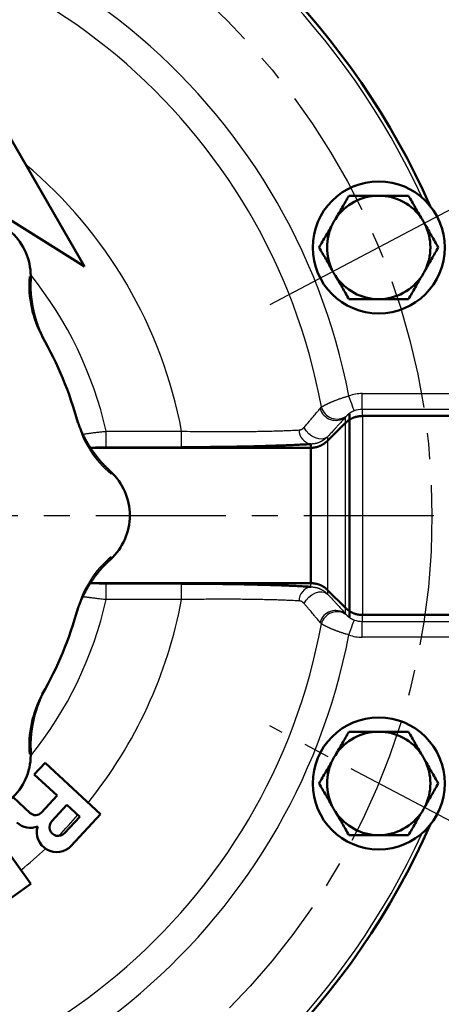
# Model space of a CAD drawing. Units: millimetres. Extents: x -384 to 12, y -7 to 286.
# Drawn here: x -299 to -282, y 201 to 242 of the extents above; entities that cross this region are included whole.
import ezdxf

# ---------------------------------------------------------------- set-up
doc = ezdxf.new("R2010")
doc.units = ezdxf.units.MM
doc.header["$LTSCALE"] = 0.171582
doc.linetypes.add('CENTER', pattern=[50.8, 31.75, -6.35, 6.35, -6.35])
doc.layers.add('0001_01', color=7, linetype='Continuous')
doc.styles.get("Standard").update_dxf_attribs({"font": 'txt', "bigfont": 'extfont2'})
doc.dimstyles.get("Standard").update_dxf_attribs({"dimtxt": 2.5, "dimasz": 2.5, "dimexe": 1.25, "dimexo": 0.625, "dimtad": 1, "dimzin": 0, "dimdsep": 46, "dimtxsty": 'Standard', "dimcen": 2.5, "dimadec": 0, "dimazin": 0, "dimtfac": 0.75, "dimtmove": 0, "dimatfit": 3, "dimfxl": 1, "dimarcsym": 0})

# ---------------------------------------------------------------- blocks, each defined once
blk = doc.blocks.new('_OPEN30')
at = {"color": 0, "linetype": 'ByBlock', "lineweight": -2}
for p, q in [((-1, 0.267949), (0, 0)), ((0, 0), (-1, -0.267949)), ((0, 0), (-1, 0))]:
    blk.add_line(p, q, dxfattribs=at)
blk = doc.blocks.new('*D41')
at = {"color": 0, "linetype": 'Continuous', "lineweight": 25}
for p, q in [((-361.417, 210.997), (-361.417, 177.716)), ((-261.417, 210.997), (-261.417, 177.716)), ((-263.417, 179.716), (-359.417, 179.716))]:
    blk.add_line(p, q, dxfattribs=at)
at = {"layer": 'Defpoints', "color": 0}
for p in [(-361.417, 211.622), (-261.417, 211.622), (-361.417, 179.716)]:
    blk.add_point(p, dxfattribs=at)
at = {"color": 0, "lineweight": 25, "xscale": 2, "yscale": 2, "zscale": 2, "rotation": 180}
blk.add_blockref('_OPEN30', (-361.417, 179.716), dxfattribs=at)
at = {"color": 0, "lineweight": 25, "xscale": 2, "yscale": 2, "zscale": 2}
blk.add_blockref('_OPEN30', (-261.417, 179.716), dxfattribs=at)
at = {"color": 0, "lineweight": 25, "insert": (-311.417, 182.247), "char_height": 3, "attachment_point": 5}
blk.add_mtext('\\A1;300{{\\H0.80x;\\A1;±3}}', dxfattribs=at)

msp = doc.modelspace()

# ---------------------------------------------------------------- linework, layer by layer
at = {"color": 7, "linetype": 'Continuous', "lineweight": 50}
for p, q in [((-301.89842, 240.8064), (-296.64842, 231.71314)), ((-296.64842, 231.71314), (-305.55293, 237.27729)), ((-285.00293, 225.4551), (-285.00253, 225.4551)), ((-285.00253, 225.4551), (-279.41675, 225.4551)), ((-286.45719, 224.41466), (-285.70964, 225.16221)), ((-285.70964, 225.16221), (-285.70956, 225.16229)), ((-286.45727, 224.41458), (-286.45719, 224.41466)), ((-287.16429, 224.12177), (-296.39721, 224.12177)), ((-287.16389, 224.12177), (-287.16429, 224.12177)), ((-296.39721, 218.4551), (-296.40506, 218.45506)), ((-287.16429, 218.4551), (-296.39721, 218.4551)), ((-287.16389, 218.4551), (-287.16429, 218.4551)), ((-286.45727, 218.16229), (-286.45719, 218.16221)), ((-286.45719, 218.16221), (-285.70964, 217.41466)), ((-285.70956, 217.41458), (-285.70964, 217.41466)), ((-285.00253, 217.12177), (-285.00293, 217.12177)), ((-285.00253, 217.12177), (-279.41675, 217.12177)), ((-298.75196, 210.43471), (-298.29874, 210.92362)), ((-298.29874, 210.92362), (-295.97639, 208.77084)), ((-297.79857, 209.55093), (-298.75196, 210.43471)), ((-298.45574, 208.84201), (-297.79857, 209.55093)), ((-299.63573, 209.48132), (-298.92681, 208.82416)), ((-298.0175, 208.48122), (-297.383, 209.1657)), ((-297.383, 209.1657), (-296.84519, 208.66716)), ((-295.97639, 208.77084), (-297.20003, 207.45082)), ((-300.74812, 208.43079), (-298.90113, 205.85854)), ((-296.84519, 208.66716), (-297.47969, 207.98268)), ((-298.90113, 205.85854), (-300.79647, 204.49761))]:
    msp.add_line(p, q, dxfattribs=at)
at = {"color": 8, "linetype": 'Continuous', "lineweight": 25}
for p, q in [((-285.00293, 226.39346), (-279.99542, 226.39346)), ((-285.00293, 225.72771), (-285.00293, 226.39346)), ((-286.77399, 225.76851), (-286.71939, 225.83225)), ((-279.99542, 225.72771), (-285.00293, 225.72771)), ((-285.00293, 225.72771), (-285.00293, 225.4551)), ((-285.67299, 225.44838), (-285.70956, 225.4053)), ((-285.70956, 225.16229), (-285.70956, 225.4053)), ((-285.00253, 225.4551), (-285.00253, 217.12177)), ((-295.74122, 224.81556), (-292.57741, 224.81556)), ((-295.74122, 224.1498), (-295.74122, 224.81556)), ((-292.57741, 224.1498), (-292.57741, 224.81556)), ((-285.70964, 217.41466), (-285.70964, 225.16221)), ((-286.45727, 224.58392), (-286.45727, 224.41458)), ((-286.45719, 224.41466), (-286.45719, 218.16221)), ((-292.57741, 224.1498), (-295.74122, 224.1498)), ((-287.16429, 218.4551), (-287.16429, 224.12177)), ((-287.16389, 224.12177), (-287.16389, 224.27606)), ((-296.41785, 218.45748), (-296.39721, 218.4551)), ((-295.74122, 217.76132), (-295.74122, 218.42707)), ((-295.74122, 218.42707), (-292.57741, 218.42707)), ((-292.57741, 217.76132), (-292.57741, 218.42707)), ((-287.16389, 218.30081), (-287.16389, 218.4551)), ((-292.57741, 217.76132), (-295.74122, 217.76132)), ((-286.45727, 218.16229), (-286.45727, 217.99295)), ((-285.70956, 217.17158), (-285.70956, 217.41458)), ((-285.70956, 217.17158), (-285.67299, 217.12849)), ((-285.00293, 217.12177), (-285.00293, 216.84917)), ((-286.71939, 216.74463), (-286.77399, 216.80837)), ((-285.00293, 216.18342), (-285.00293, 216.84917)), ((-285.00293, 216.84917), (-279.99542, 216.84917)), ((-279.99542, 216.18342), (-285.00293, 216.18342))]:
    msp.add_line(p, q, dxfattribs=at)
for points in [[(-285.34064, 225.66877), (-285.3468, 225.68591), (-285.36086, 225.72503), (-285.3823, 225.78473), (-285.41036, 225.86283), (-285.44403, 225.95654), (-285.48209, 226.06247), (-285.52317, 226.1768), (-285.56578, 226.29541)], [(-286.45727, 224.58392), (-286.5584, 224.51907), (-286.68313, 224.48839), (-286.8235, 224.49386), (-286.97056, 224.53513), (-287.11493, 224.60955), (-287.24739, 224.71239), (-287.35951, 224.83708), (-287.44412, 224.97567)], [(-287.44412, 217.6012), (-287.35951, 217.73979), (-287.24739, 217.86449), (-287.11493, 217.96732), (-286.97056, 218.04175), (-286.8235, 218.08301), (-286.68313, 218.08848), (-286.5584, 218.05781), (-286.45727, 217.99295)], [(-285.56578, 216.28146), (-285.52317, 216.40007), (-285.48209, 216.5144), (-285.44403, 216.62033), (-285.41036, 216.71404), (-285.3823, 216.79215), (-285.36086, 216.85184), (-285.3468, 216.89096), (-285.34064, 216.9081)]]:
    msp.add_lwpolyline(points, dxfattribs=at)
at = {"color": 7, "linetype": 'Continuous', "lineweight": 50}
for centre in [(-284.31628, 232.51382), (-284.31628, 210.06306)]:
    msp.add_circle(centre, 2.76667, dxfattribs=at)
for centre, radius, start, end in [((-311.41675, 221.28844), 32, 23.878512, 66.121488), ((-284.31628, 232.51382), 2.16667, 90, 146.880824), ((-284.31628, 232.51382), 2.16667, 33.119176, 90), ((-301.3994, 231.30578), 2.5, 357.625157, 90), ((-284.31628, 232.51382), 2.16667, 153.119176, 206.880824), ((-284.31628, 232.51382), 2.16667, 146.880824, 153.119176), ((-284.31628, 232.51382), 2.16667, 26.880824, 33.119176), ((-284.31628, 232.51382), 2.16667, 333.119176, 26.880824), ((-284.31628, 232.51382), 2.16667, 206.880824, 213.119176), ((-284.31628, 232.51382), 2.16667, 326.880824, 333.119176), ((-284.31628, 232.51382), 2.16667, 213.119176, 270), ((-284.31628, 232.51382), 2.16667, 270, 326.880824), ((-311.41675, 221.28844), 15, 15.052939, 29.947061), ((-297.25008, 221.28844), 2.5, 312.625868, 47.391653), ((-311.41675, 221.28844), 15, 330.052939, 344.947061), ((-284.31628, 210.06306), 2.16667, 90, 146.880824), ((-284.31628, 210.06306), 2.16667, 33.119176, 90), ((-301.3994, 211.27109), 2.5, 267.625373, 2.386434), ((-284.31628, 210.06306), 2.16667, 146.880824, 153.119176), ((-284.31628, 210.06306), 2.16667, 26.880824, 33.119176), ((-284.31628, 210.06306), 2.16667, 153.119176, 206.880824), ((-284.31628, 210.06306), 2.16667, 333.119176, 26.880824), ((-298.7002, 209.06861), 0.33333, 227.17, 317.17), ((-284.31628, 210.06306), 2.16667, 206.880824, 213.119176), ((-284.31628, 210.06306), 2.16667, 213.119176, 270), ((-284.31628, 210.06306), 2.16667, 270, 326.880824), ((-284.31628, 210.06306), 2.16667, 326.880824, 333.119176), ((-298.91119, 209.03703), 0.8334, 227.17, 291.308249), ((-311.41675, 221.28844), 32, 293.878512, 336.121488), ((-311.41675, 221.28844), 32, 293.878512, 336.121488), ((-297.7486, 208.23195), 0.36667, 137.17, 317.17), ((-297.81123, 208.01738), 0.8334, 163.031751, 317.17)]:
    msp.add_arc(centre, radius, start, end, dxfattribs=at)
at = {"color": 8, "linetype": 'Continuous', "lineweight": 25}
for centre, radius, start, end in [((-311.41675, 221.28844), 31.83333, 24.722186, 65.277814), ((-311.41675, 221.28844), 26.3314, 10.961668, 169.790615), ((-311.41675, 221.28844), 25.11187, 10.424678, 168.829494), ((-311.41675, 221.28844), 19.16667, 10.604211, 50.075737), ((-311.41675, 221.28844), 16.06744, 12.680819, 38.830011), ((-294.71505, 230.89201), 4.26593, 174.58384, 209.730653), ((-286.11729, 225.95171), 0.68178, 195.588158, 306.730227), ((-286.06305, 226.00324), 0.67824, 194.602253, 305.107159), ((-292.81611, 226.30758), 4.26594, 195.2694, 230.416133), ((-287.05166, 224.87083), 0.60526, 180.310705, 259.314214), ((-292.81611, 216.2693), 4.26594, 129.583867, 164.7306), ((-287.05166, 217.70604), 0.60526, 100.685786, 179.689295), ((-311.41675, 221.28844), 16.06744, 321.169989, 347.319181), ((-311.41675, 221.28844), 19.16667, 321.109073, 349.395789), ((-286.11729, 216.62516), 0.68178, 53.269773, 164.411842), ((-286.06305, 216.57364), 0.67824, 54.892841, 165.397747), ((-311.41675, 221.28844), 26.3314, 190.209385, 349.038332), ((-311.41675, 221.28844), 25.11187, 191.170506, 349.575322), ((-294.71505, 211.68487), 4.26593, 150.269347, 185.41616), ((-311.41675, 221.28844), 19.16667, 315.546862, 319.113447), ((-311.41675, 221.28844), 31.83333, 294.722186, 335.277814), ((-311.41675, 221.28844), 19.16667, 309.169726, 313.25786)]:
    msp.add_arc(centre, radius, start, end, dxfattribs=at)
for centre, major_axis, ratio, start_param, end_param in [((-285.00294, 224.7245), (0, 1.66895), 0.99862953, 0, 0.34447858), ((-285.00294, 224.7245), (0, -1.0032), 0.99680933, 3.14159265, 3.48607123), ((-285.00294, 217.85237), (0, -1.0032), 0.99680933, 5.93870673, 6.28318531), ((-285.00294, 217.85237), (0, -1.66895), 0.99862953, 5.93870673, 6.28318531)]:
    msp.add_ellipse(centre, major_axis=major_axis, ratio=ratio, start_param=start_param, end_param=end_param, dxfattribs=at)
at = {"color": 7, "linetype": 'Continuous', "lineweight": 50}
for points in [[(-285.5635, 234.68048), (-285.65807, 234.51668), (-285.84722, 234.18907), (-286.03637, 233.86145), (-286.13094, 233.69765)], [(-284.31628, 234.68048), (-284.52415, 234.68048), (-284.93989, 234.68048), (-285.35563, 234.68048), (-285.5635, 234.68048)], [(-283.06906, 234.68048), (-283.27693, 234.68048), (-283.69267, 234.68048), (-284.10841, 234.68048), (-284.31628, 234.68048)], [(-283.06906, 234.68048), (-282.97449, 234.51668), (-282.78534, 234.18907), (-282.59619, 233.86145), (-282.50162, 233.69765)], [(-286.24884, 233.49345), (-286.3431, 233.33018), (-286.53163, 233.00363), (-286.72016, 232.67709), (-286.81443, 232.51382)], [(-282.38373, 233.49345), (-282.28946, 233.33018), (-282.10093, 233.00363), (-281.9124, 232.67709), (-281.81814, 232.51382)], [(-286.24884, 231.53419), (-286.3431, 231.69746), (-286.53163, 232.024), (-286.72016, 232.35055), (-286.81443, 232.51382)], [(-282.38373, 231.53419), (-282.28946, 231.69746), (-282.10093, 232.024), (-281.9124, 232.35055), (-281.81814, 232.51382)], [(-285.5635, 230.34715), (-285.65807, 230.51096), (-285.84722, 230.83857), (-286.03637, 231.16618), (-286.13094, 231.32999)], [(-283.06906, 230.34715), (-282.97449, 230.51096), (-282.78534, 230.83857), (-282.59619, 231.16618), (-282.50162, 231.32999)], [(-284.31628, 230.34715), (-284.52415, 230.34715), (-284.93989, 230.34715), (-285.35563, 230.34715), (-285.5635, 230.34715)], [(-283.06906, 230.34715), (-283.27693, 230.34715), (-283.69267, 230.34715), (-284.10841, 230.34715), (-284.31628, 230.34715)], [(-285.5635, 212.22972), (-285.65807, 212.06592), (-285.84722, 211.7383), (-286.03637, 211.41069), (-286.13094, 211.24688)], [(-284.31628, 212.22972), (-284.52415, 212.22972), (-284.93989, 212.22972), (-285.35563, 212.22972), (-285.5635, 212.22972)], [(-283.06906, 212.22972), (-283.27693, 212.22972), (-283.69267, 212.22972), (-284.10841, 212.22972), (-284.31628, 212.22972)], [(-283.06906, 212.22972), (-282.97449, 212.06592), (-282.78534, 211.7383), (-282.59619, 211.41069), (-282.50162, 211.24688)], [(-286.24884, 211.04268), (-286.3431, 210.87941), (-286.53163, 210.55287), (-286.72016, 210.22633), (-286.81443, 210.06306)], [(-282.38373, 211.04268), (-282.28946, 210.87941), (-282.10093, 210.55287), (-281.9124, 210.22633), (-281.81814, 210.06306)], [(-286.24884, 209.08343), (-286.3431, 209.2467), (-286.53163, 209.57324), (-286.72016, 209.89978), (-286.81443, 210.06306)], [(-282.38373, 209.08343), (-282.28946, 209.2467), (-282.10093, 209.57324), (-281.9124, 209.89978), (-281.81814, 210.06306)], [(-285.5635, 207.89639), (-285.65807, 208.0602), (-285.84722, 208.38781), (-286.03637, 208.71542), (-286.13094, 208.87923)], [(-283.06906, 207.89639), (-282.97449, 208.0602), (-282.78534, 208.38781), (-282.59619, 208.71542), (-282.50162, 208.87923)], [(-284.31628, 207.89639), (-284.52415, 207.89639), (-284.93989, 207.89639), (-285.35563, 207.89639), (-285.5635, 207.89639)], [(-283.06906, 207.89639), (-283.27693, 207.89639), (-283.69267, 207.89639), (-284.10841, 207.89639), (-284.31628, 207.89639)]]:
    msp.add_open_spline(points, degree=3, dxfattribs=at)
at = {"color": 8, "linetype": 'Continuous', "lineweight": 25}
for points, knots in [([(-298.96194, 231.29466), (-298.94928, 231.27239), (-298.93467, 231.24675), (-298.91882, 231.21876), (-298.91514, 231.21223), (-298.91302, 231.20844), (-298.91193, 231.20649), (-298.91112, 231.20503), (-298.91054, 231.20396), (-298.91009, 231.2031), (-298.90979, 231.20252), (-298.90964, 231.20216), (-298.9096, 231.20208)], [0, 0, 0, 0, 0.076857769, 0.088524553, 0.09650983, 0.09935154, 0.101548746, 0.103193545, 0.104378043, 0.10519437, 0.10609114, 0.106355936, 0.106355936, 0.106355936, 0.106355936]), ([(-286.71939, 225.83225), (-286.70355, 225.84091), (-286.67969, 225.85402), (-286.64748, 225.87147), (-286.62259, 225.88481), (-286.59691, 225.89837), (-286.57023, 225.91221), (-286.54236, 225.92639), (-286.5131, 225.94097), (-286.48227, 225.95599), (-286.44975, 225.97148), (-286.41553, 225.98742), (-286.37968, 226.00375), (-286.34232, 226.0204), (-286.30355, 226.03731), (-286.26349, 226.05441), (-286.22222, 226.07162), (-286.17987, 226.08888), (-286.13654, 226.10611), (-286.09231, 226.12326), (-286.04728, 226.14027), (-286.00151, 226.15711), (-285.95504, 226.17374), (-285.90795, 226.19013), (-285.86029, 226.20623), (-285.81212, 226.22203), (-285.7635, 226.23748), (-285.71449, 226.25254), (-285.66514, 226.26718), (-285.61552, 226.2814), (-285.58236, 226.29073), (-285.56578, 226.29541)], [0, 0, 0, 0, 0.05413273, 0.08170173, 0.1098745, 0.13885322, 0.16884076, 0.20004073, 0.23265743, 0.26689587, 0.30293023, 0.34072428, 0.38015508, 0.42109952, 0.46343467, 0.50703782, 0.55178654, 0.59755873, 0.64423263, 0.69169053, 0.73984939, 0.78864543, 0.83801529, 0.88789581, 0.93822407, 0.98893742, 1.03997354, 1.09127044, 1.14276651, 1.19439954, 1.24610269, 1.24610269, 1.24610269, 1.24610269]), ([(-287.44412, 224.97567), (-287.37071, 225.06151), (-287.26161, 225.1888), (-287.12998, 225.34334), (-287.04962, 225.4381), (-286.98359, 225.51634), (-286.93032, 225.57984), (-286.88924, 225.62909), (-286.85011, 225.67621), (-286.81181, 225.7226), (-286.78338, 225.75712), (-286.77399, 225.76851)], [0, 0, 0, 0, 0.33882349, 0.50295431, 0.60898514, 0.71157464, 0.81009794, 0.85763964, 0.9039566, 0.99385534, 1.03812023, 1.03812023, 1.03812023, 1.03812023]), ([(-285.34064, 225.66877), (-285.346, 225.66675), (-285.35672, 225.66276), (-285.37264, 225.65657), (-285.38828, 225.65008), (-285.40358, 225.64332), (-285.41849, 225.63635), (-285.43298, 225.62922), (-285.447, 225.622), (-285.46052, 225.61473), (-285.47352, 225.60745), (-285.48603, 225.60017), (-285.49806, 225.59289), (-285.50965, 225.58563), (-285.5208, 225.57839), (-285.53153, 225.57119), (-285.54184, 225.56406), (-285.55173, 225.55699), (-285.5612, 225.55002), (-285.57025, 225.54316), (-285.5789, 225.53642), (-285.58713, 225.52983), (-285.59495, 225.52339), (-285.60237, 225.51713), (-285.60939, 225.51106), (-285.61603, 225.50517), (-285.62233, 225.49946), (-285.6283, 225.4939), (-285.63399, 225.48849), (-285.63942, 225.4832), (-285.64463, 225.47802), (-285.64965, 225.47294), (-285.65451, 225.46793), (-285.65924, 225.46299), (-285.66388, 225.45809), (-285.66845, 225.45323), (-285.67148, 225.44999), (-285.67299, 225.44838)], [0, 0, 0, 0, 0.01719202, 0.034300576, 0.051252482, 0.067993358, 0.084470829, 0.100630809, 0.116417725, 0.131775032, 0.146674196, 0.161137338, 0.175191209, 0.188861289, 0.202158332, 0.215078761, 0.227617976, 0.239770937, 0.251532188, 0.262895861, 0.273855689, 0.284405025, 0.294536847, 0.304243774, 0.313520113, 0.322384717, 0.330872856, 0.33901992, 0.346861091, 0.354431317, 0.361765287, 0.368897423, 0.375861878, 0.382692551, 0.38942311, 0.396087038, 0.402717685, 0.402717685, 0.402717685, 0.402717685]), ([(-285.70956, 225.4053), (-285.75326, 225.35633), (-285.81933, 225.28215), (-285.90887, 225.18228), (-285.97897, 225.1045), (-286.05212, 225.02387), (-286.12859, 224.94018), (-286.2219, 224.8386), (-286.3318, 224.71952), (-286.41519, 224.62942), (-286.45727, 224.58392)], [0, 0, 0, 0, 0.19689721, 0.2980276, 0.4023768, 0.51101872, 0.62462789, 0.74246244, 0.92482708, 1.11075795, 1.11075795, 1.11075795, 1.11075795]), ([(-296.71641, 224.69372), (-296.67352, 224.69975), (-296.60832, 224.70901), (-296.51974, 224.72122), (-296.46187, 224.72903), (-296.40087, 224.73709), (-296.33658, 224.7454), (-296.25684, 224.75544), (-296.17419, 224.76561), (-296.08942, 224.77579), (-296.00326, 224.7859), (-295.88706, 224.79923), (-295.79962, 224.80898), (-295.74122, 224.81556)], [0, 0, 0, 0, 0.129947272, 0.197538129, 0.26827025, 0.305140998, 0.382102543, 0.462742413, 0.546275296, 0.631915796, 0.718878696, 0.806518101, 0.982819187, 0.982819187, 0.982819187, 0.982819187]), ([(-292.57741, 224.81556), (-292.41907, 224.81323), (-292.15556, 224.80916), (-291.83965, 224.8051), (-291.62985, 224.80286), (-291.47321, 224.80147), (-291.31718, 224.80041), (-291.16184, 224.79967), (-291.00729, 224.79923), (-290.85365, 224.79909), (-290.65087, 224.79927), (-290.40038, 224.80015), (-290.10371, 224.80217), (-289.8599, 224.80465), (-289.66775, 224.8071), (-289.52593, 224.80917), (-289.38571, 224.81146), (-289.24719, 224.81398), (-289.11054, 224.81674), (-288.97596, 224.81973), (-288.84366, 224.82296), (-288.71387, 224.82644), (-288.5868, 224.83017), (-288.46266, 224.83416), (-288.34148, 224.83842), (-288.22306, 224.84292), (-288.06946, 224.84913), (-287.88101, 224.85731), (-287.7312, 224.86418), (-287.65692, 224.86755)], [0, 0, 0, 0, 0.47506429, 0.7906325, 0.94781808, 1.10449118, 1.26056412, 1.41593921, 1.57051648, 1.72419586, 1.87687724, 2.17884515, 2.47567746, 2.76690992, 2.91030688, 3.05216064, 3.19242347, 3.33102375, 3.4677772, 3.60246643, 3.73487412, 3.86478306, 3.99197614, 4.1162364, 4.23740416, 4.35575195, 4.47174966, 4.69857653, 4.92164561, 4.92164561, 4.92164561, 4.92164561]), ([(-287.65692, 224.86755), (-287.65295, 224.86833), (-287.64503, 224.86989), (-287.63317, 224.87228), (-287.62134, 224.87478), (-287.60958, 224.87743), (-287.59791, 224.8803), (-287.58633, 224.88342), (-287.57489, 224.88686), (-287.56359, 224.89066), (-287.55245, 224.89489), (-287.54151, 224.89958), (-287.53078, 224.90481), (-287.52028, 224.9106), (-287.51003, 224.91703), (-287.50007, 224.92414), (-287.49037, 224.93183), (-287.48088, 224.94001), (-287.47154, 224.94859), (-287.46233, 224.95745), (-287.4532, 224.96651), (-287.44716, 224.97262), (-287.44412, 224.97567)], [0, 0, 0, 0, 0.01211801, 0.024225357, 0.03631214, 0.048369988, 0.060392851, 0.07237781, 0.084325912, 0.096243015, 0.10814064, 0.120036777, 0.131956632, 0.143933226, 0.156007808, 0.168225267, 0.180604837, 0.193142925, 0.205822591, 0.218616768, 0.231491148, 0.244406767, 0.244406767, 0.244406767, 0.244406767]), ([(-286.45727, 224.58392), (-286.46531, 224.57694), (-286.48137, 224.56295), (-286.50554, 224.54209), (-286.52985, 224.52146), (-286.55439, 224.50118), (-286.57923, 224.48134), (-286.60443, 224.46208), (-286.63007, 224.44351), (-286.65623, 224.42573), (-286.68298, 224.40888), (-286.71035, 224.39304), (-286.73829, 224.37821), (-286.76675, 224.36439), (-286.79569, 224.35159), (-286.82506, 224.33982), (-286.85482, 224.32908), (-286.88492, 224.31938), (-286.91531, 224.31073), (-286.94594, 224.30314), (-286.97678, 224.29661), (-287.00777, 224.29114), (-287.03888, 224.28677), (-287.07007, 224.2833), (-287.10132, 224.28052), (-287.13259, 224.27817), (-287.15346, 224.27678), (-287.16389, 224.27606)], [0, 0, 0, 0, 0.031951493, 0.06388315, 0.095776839, 0.127617846, 0.159396625, 0.19111057, 0.222765827, 0.254379108, 0.285979243, 0.317591027, 0.349215783, 0.380850691, 0.4124913, 0.444131743, 0.475764945, 0.507382828, 0.538976514, 0.570536528, 0.602052997, 0.633515857, 0.664919917, 0.696290742, 0.727653664, 0.759019463, 0.790389144, 0.790389144, 0.790389144, 0.790389144]), ([(-295.74122, 224.1498), (-295.76749, 224.1497), (-295.80247, 224.14961), (-295.84611, 224.14935), (-295.87208, 224.14916), (-295.89788, 224.1489), (-295.92347, 224.14857), (-295.94881, 224.14819), (-295.97386, 224.14776), (-295.99857, 224.14726), (-296.0229, 224.14672), (-296.04681, 224.14612), (-296.07026, 224.14548), (-296.09321, 224.14479), (-296.11561, 224.14406), (-296.13744, 224.14328), (-296.15868, 224.14246), (-296.1793, 224.1416), (-296.19927, 224.1407), (-296.21857, 224.13976), (-296.23717, 224.13878), (-296.25505, 224.13777), (-296.27218, 224.13672), (-296.28851, 224.13563), (-296.30399, 224.13451), (-296.31856, 224.13336), (-296.33217, 224.13217), (-296.34476, 224.13097), (-296.35628, 224.12973), (-296.36667, 224.12848), (-296.37593, 224.1272), (-296.38416, 224.12588), (-296.39158, 224.12453), (-296.39846, 224.12318), (-296.40289, 224.12226), (-296.40506, 224.12182)], [0, 0, 0, 0, 0.078821219, 0.104937873, 0.130919976, 0.156733617, 0.18233991, 0.207696512, 0.232761009, 0.257490978, 0.281843993, 0.305777624, 0.329249442, 0.352217021, 0.374641956, 0.396497401, 0.417758584, 0.438400749, 0.458399161, 0.477729111, 0.496365917, 0.514284938, 0.531459278, 0.54784295, 0.563380532, 0.578016656, 0.591696123, 0.604363977, 0.615965611, 0.626446958, 0.635760721, 0.644011272, 0.65146152, 0.658380058, 0.66503342, 0.66503342, 0.66503342, 0.66503342]), ([(-295.56288, 223.1224), (-295.56365, 223.12514), (-295.56394, 223.12577), (-295.56563, 223.1322), (-295.56543, 223.13118), (-295.56412, 223.12708), (-295.55422, 223.08883), (-295.54358, 223.05282), (-295.53439, 223.01985)], [0, 0, 0, 0, 0.008535798, 0.009763193, 0.009885558, 0.011389103, 0.023271319, 0.125966135, 0.125966135, 0.125966135, 0.125966135]), ([(-295.53439, 219.55703), (-295.54119, 219.53232), (-295.54899, 219.50386), (-295.55758, 219.47286), (-295.5596, 219.46563), (-295.56078, 219.46146), (-295.56139, 219.45931), (-295.56185, 219.4577), (-295.5622, 219.45654), (-295.56248, 219.45562), (-295.56268, 219.45499), (-295.56282, 219.45463), (-295.56286, 219.45455)], [0, 0, 0, 0, 0.076867723, 0.088534683, 0.096519888, 0.09936149, 0.101558549, 0.103203166, 0.104387455, 0.10520355, 0.10609981, 0.106364342, 0.106364342, 0.106364342, 0.106364342]), ([(-296.40506, 218.45506), (-296.40321, 218.45461), (-296.39918, 218.45358), (-296.39254, 218.45229), (-296.38487, 218.45097), (-296.37616, 218.44968), (-296.36645, 218.4484), (-296.35575, 218.44715), (-296.34408, 218.44591), (-296.33146, 218.4447), (-296.31791, 218.44352), (-296.30346, 218.44237), (-296.28814, 218.44125), (-296.27197, 218.44016), (-296.25498, 218.43911), (-296.23721, 218.4381), (-296.21868, 218.43711), (-296.19941, 218.43617), (-296.17945, 218.43526), (-296.15883, 218.43439), (-296.13756, 218.43356), (-296.1157, 218.43278), (-296.09328, 218.43204), (-296.07033, 218.43135), (-296.0469, 218.43072), (-296.02301, 218.43014), (-295.99871, 218.42961), (-295.97404, 218.42915), (-295.94903, 218.42875), (-295.92371, 218.42842), (-295.88946, 218.42803), (-295.8286, 218.42751), (-295.77627, 218.42728), (-295.74122, 218.42707)], [0, 0, 0, 0, 0.005721565, 0.012480297, 0.020269894, 0.02907452, 0.038876819, 0.049658523, 0.061400781, 0.074084351, 0.087689664, 0.102193642, 0.117568084, 0.133784244, 0.150813265, 0.16862621, 0.187194078, 0.206487816, 0.226478332, 0.247136121, 0.268427218, 0.290314773, 0.312761879, 0.335731634, 0.359187136, 0.383091486, 0.407407791, 0.432099168, 0.45712869, 0.482459075, 0.508052843, 0.559880332, 0.665041915, 0.665041915, 0.665041915, 0.665041915]), ([(-287.16389, 218.30081), (-287.15346, 218.29967), (-287.13259, 218.29742), (-287.10131, 218.29391), (-287.07009, 218.29015), (-287.03895, 218.28601), (-287.00791, 218.28138), (-286.97702, 218.27613), (-286.94628, 218.27013), (-286.91574, 218.26326), (-286.88541, 218.2554), (-286.85535, 218.24641), (-286.82558, 218.23626), (-286.79614, 218.225), (-286.76705, 218.21266), (-286.73837, 218.19926), (-286.71011, 218.18483), (-286.68233, 218.16941), (-286.65506, 218.15304), (-286.62833, 218.13573), (-286.60218, 218.11752), (-286.57665, 218.09844), (-286.55178, 218.07852), (-286.52757, 218.05781), (-286.50386, 218.03651), (-286.48048, 218.01483), (-286.46502, 218.00023), (-286.45727, 217.99295)], [0, 0, 0, 0, 0.031492398, 0.06297069, 0.094422293, 0.125837688, 0.157211968, 0.188546408, 0.219850052, 0.251141285, 0.28244938, 0.313814025, 0.345256203, 0.376774933, 0.408366529, 0.440025401, 0.471744287, 0.503514485, 0.535326076, 0.567168139, 0.599028968, 0.630896282, 0.662757467, 0.694611891, 0.726478693, 0.758363986, 0.790261592, 0.790261592, 0.790261592, 0.790261592]), ([(-295.74122, 217.76132), (-295.81376, 217.76959), (-295.9294, 217.78267), (-296.0734, 217.79941), (-296.17288, 217.81123), (-296.25661, 217.82141), (-296.33819, 217.83156), (-296.40431, 217.84001), (-296.45526, 217.84667), (-296.49165, 217.8515), (-296.52662, 217.85623), (-296.55999, 217.86082), (-296.59169, 217.86528), (-296.62181, 217.86962), (-296.65975, 217.87519), (-296.68769, 217.87939), (-296.70608, 217.88213)], [0, 0, 0, 0, 0.219024246, 0.349130054, 0.434902996, 0.519573062, 0.602185023, 0.681511529, 0.719558992, 0.75632462, 0.791654975, 0.825396663, 0.857397841, 0.887692035, 0.916674779, 0.972454851, 0.972454851, 0.972454851, 0.972454851]), ([(-287.65692, 217.70933), (-287.76875, 217.71434), (-287.91858, 217.72127), (-288.10707, 217.72926), (-288.22313, 217.73395), (-288.34155, 217.73845), (-288.46272, 217.74271), (-288.58686, 217.7467), (-288.71391, 217.75043), (-288.8437, 217.75391), (-288.976, 217.75714), (-289.11057, 217.76013), (-289.24721, 217.76289), (-289.38571, 217.76541), (-289.52591, 217.7677), (-289.71599, 217.77047), (-289.95736, 217.77334), (-290.25128, 217.77583), (-290.49966, 217.77712), (-290.7009, 217.77766), (-290.85355, 217.77779), (-291.00719, 217.77764), (-291.16173, 217.77719), (-291.31707, 217.77644), (-291.5255, 217.77499), (-291.78734, 217.77236), (-292.15551, 217.76766), (-292.41905, 217.76362), (-292.57741, 217.76132)], [0, 0, 0, 0, 0.33584021, 0.44997061, 0.56597322, 0.68431675, 0.80546967, 0.92971772, 1.05690567, 1.18681307, 1.31921933, 1.45390375, 1.5906455, 1.7292238, 1.86946094, 2.0112918, 2.29954652, 2.59361182, 2.89309165, 3.04467357, 3.19735185, 3.35102718, 3.50560029, 3.66097199, 3.8170432, 4.13091389, 4.44651376, 4.92164487, 4.92164487, 4.92164487, 4.92164487]), ([(-286.45727, 217.99295), (-286.38754, 217.9175), (-286.29063, 217.8129), (-286.16794, 217.67959), (-286.1023, 217.60796), (-286.0393, 217.53888), (-285.97906, 217.47246), (-285.90899, 217.3947), (-285.81941, 217.2948), (-285.7533, 217.22058), (-285.70956, 217.17158)], [0, 0, 0, 0, 0.30822254, 0.42775808, 0.54354074, 0.59968997, 0.70823263, 0.81255531, 0.91371374, 1.11075791, 1.11075791, 1.11075791, 1.11075791]), ([(-287.44412, 217.6012), (-287.44729, 217.60406), (-287.45362, 217.6098), (-287.46315, 217.61834), (-287.47271, 217.62677), (-287.48233, 217.63503), (-287.49203, 217.64307), (-287.50183, 217.65084), (-287.51175, 217.65827), (-287.52182, 217.66531), (-287.53204, 217.6719), (-287.54244, 217.678), (-287.55305, 217.68354), (-287.56387, 217.68846), (-287.57495, 217.69271), (-287.58625, 217.69629), (-287.59774, 217.69931), (-287.60938, 217.70187), (-287.62116, 217.70406), (-287.63302, 217.70597), (-287.64495, 217.7077), (-287.65293, 217.70878), (-287.65692, 217.70933)], [0, 0, 0, 0, 0.012821777, 0.02562085, 0.038375219, 0.051064312, 0.063669744, 0.076176131, 0.088571968, 0.100850587, 0.113011193, 0.125059961, 0.137011174, 0.148888339, 0.160725297, 0.172563536, 0.184434579, 0.196355191, 0.208329838, 0.220353288, 0.23241317, 0.244492425, 0.244492425, 0.244492425, 0.244492425]), ([(-286.77399, 216.80837), (-286.82482, 216.86934), (-286.90684, 216.9679), (-287.01063, 217.0919), (-287.08577, 217.18127), (-287.15254, 217.26033), (-287.2217, 217.34182), (-287.2936, 217.42608), (-287.36806, 217.51284), (-287.41859, 217.57153), (-287.44412, 217.6012)], [0, 0, 0, 0, 0.23811947, 0.38468769, 0.48512531, 0.58840738, 0.6951034, 0.80578309, 0.92069908, 1.03811712, 1.03811712, 1.03811712, 1.03811712]), ([(-285.67299, 217.12849), (-285.67161, 217.12699), (-285.66885, 217.12397), (-285.66467, 217.11942), (-285.66037, 217.1148), (-285.65592, 217.11007), (-285.65125, 217.10521), (-285.64632, 217.10019), (-285.64109, 217.09498), (-285.63554, 217.08958), (-285.62966, 217.08399), (-285.62344, 217.07823), (-285.61689, 217.07229), (-285.60999, 217.0662), (-285.60274, 217.05996), (-285.59514, 217.05358), (-285.58718, 217.04707), (-285.57885, 217.04043), (-285.57015, 217.03368), (-285.56108, 217.02682), (-285.55162, 217.01986), (-285.54177, 217.01281), (-285.5315, 217.0057), (-285.52081, 216.99852), (-285.50968, 216.99129), (-285.49809, 216.98402), (-285.48603, 216.97673), (-285.47349, 216.96942), (-285.46046, 216.9621), (-285.44694, 216.95481), (-285.43294, 216.94759), (-285.41848, 216.94048), (-285.40359, 216.93354), (-285.38829, 216.92683), (-285.37263, 216.92042), (-285.3567, 216.91421), (-285.346, 216.91015), (-285.34064, 216.9081)], [0, 0, 0, 0, 0.006104877, 0.012270678, 0.018558453, 0.025029486, 0.031745375, 0.038768068, 0.046148704, 0.053895968, 0.062008518, 0.070485211, 0.079325104, 0.088527456, 0.098091728, 0.108017586, 0.118304903, 0.12895376, 0.139964445, 0.15133749, 0.163075735, 0.175185632, 0.187674423, 0.200549875, 0.21382028, 0.227494454, 0.241581734, 0.256091967, 0.271035487, 0.286410263, 0.302179698, 0.318302646, 0.334739716, 0.351453474, 0.36840456, 0.385526109, 0.402734697, 0.402734697, 0.402734697, 0.402734697]), ([(-285.56578, 216.28146), (-285.59896, 216.29143), (-285.6487, 216.30629), (-285.7148, 216.32636), (-285.76403, 216.34149), (-285.81288, 216.35678), (-285.86125, 216.37224), (-285.90906, 216.38792), (-285.95619, 216.40385), (-286.00257, 216.42008), (-286.04812, 216.43661), (-286.09281, 216.45337), (-286.1366, 216.4703), (-286.17945, 216.48736), (-286.22135, 216.5045), (-286.26224, 216.52165), (-286.30209, 216.53876), (-286.34087, 216.55579), (-286.37853, 216.57266), (-286.41499, 216.58933), (-286.45015, 216.60573), (-286.48395, 216.62181), (-286.51629, 216.63749), (-286.54708, 216.65271), (-286.57624, 216.66742), (-286.60369, 216.68155), (-286.62937, 216.69507), (-286.65343, 216.70802), (-286.67616, 216.72049), (-286.698, 216.73264), (-286.7123, 216.74066), (-286.71939, 216.74463)], [0, 0, 0, 0, 0.10394748, 0.15571937, 0.20724965, 0.25845889, 0.30926857, 0.35960142, 0.40938174, 0.4585362, 0.50700621, 0.55474653, 0.6017116, 0.64785497, 0.69312931, 0.73748651, 0.78087772, 0.82325332, 0.86454933, 0.90466849, 0.94350844, 0.98096658, 1.01694012, 1.05132611, 1.08402146, 1.11492302, 1.14392855, 1.17110355, 1.1968725, 1.22170502, 1.24606965, 1.24606965, 1.24606965, 1.24606965]), ([(-298.90955, 211.37488), (-298.90816, 211.37737), (-298.90791, 211.37801), (-298.90457, 211.38374), (-298.90516, 211.38287), (-298.90714, 211.37906), (-298.92717, 211.34496), (-298.94512, 211.31202), (-298.96194, 211.28221)], [0, 0, 0, 0, 0.008526464, 0.009749205, 0.009876724, 0.011384512, 0.023274242, 0.125954766, 0.125954766, 0.125954766, 0.125954766])]:
    msp.add_open_spline(points, degree=3, knots=knots, dxfattribs=at)
at = {"color": 7, "linetype": 'Continuous', "lineweight": 50}
for points, knots in [([(-298.87795, 230.40202), (-298.87993, 230.41861), (-298.884, 230.45179), (-298.88944, 230.50163), (-298.89441, 230.55151), (-298.89883, 230.60143), (-298.90265, 230.65137), (-298.90583, 230.70134), (-298.90833, 230.75133), (-298.91012, 230.80132), (-298.91114, 230.85131), (-298.91136, 230.90128), (-298.91073, 230.95124), (-298.90922, 231.00118), (-298.90676, 231.05107), (-298.90336, 231.10092), (-298.89936, 231.15074), (-298.89645, 231.18394), (-298.89502, 231.20054)], [0, 0, 0, 0, 0.050135752, 0.100271691, 0.150399957, 0.20051395, 0.250608431, 0.300679635, 0.350725382, 0.400745188, 0.450740376, 0.500714195, 0.550671925, 0.600620995, 0.650571086, 0.700533807, 0.750514236, 0.800506417, 0.800506417, 0.800506417, 0.800506417]), ([(-298.30357, 228.57214), (-298.3088, 228.58187), (-298.32151, 228.60535), (-298.34164, 228.64361), (-298.364, 228.68696), (-298.38633, 228.73139), (-298.40827, 228.77614), (-298.42977, 228.82117), (-298.45085, 228.86644), (-298.47149, 228.91195), (-298.49169, 228.95768), (-298.51145, 229.00363), (-298.53075, 229.04977), (-298.54961, 229.09612), (-298.56801, 229.14265), (-298.58595, 229.18936), (-298.60342, 229.23625), (-298.62042, 229.28332), (-298.63694, 229.33055), (-298.65299, 229.37794), (-298.66854, 229.42549), (-298.68361, 229.47319), (-298.69818, 229.52104), (-298.71225, 229.56903), (-298.72582, 229.61715), (-298.73887, 229.66541), (-298.75142, 229.71379), (-298.76344, 229.76229), (-298.77495, 229.81091), (-298.78597, 229.85963), (-298.7965, 229.90847), (-298.80657, 229.95741), (-298.81617, 230.00646), (-298.82534, 230.0556), (-298.83406, 230.10484), (-298.84237, 230.15416), (-298.85027, 230.20357), (-298.85778, 230.25307), (-298.86489, 230.30265), (-298.87168, 230.35229), (-298.87583, 230.38544), (-298.87795, 230.40202)], [0, 0, 0, 0, 0.03313336, 0.08010736, 0.12968596, 0.17945302, 0.22929946, 0.27919742, 0.32913601, 0.37910774, 0.42910506, 0.47912034, 0.5291462, 0.5791785, 0.62921534, 0.67925497, 0.7292957, 0.77933589, 0.82937404, 0.87940868, 0.92943845, 0.97946209, 1.02947842, 1.07948635, 1.12948491, 1.17947321, 1.22945049, 1.27941687, 1.32937624, 1.37933326, 1.42929221, 1.47925697, 1.52923105, 1.57921759, 1.62921936, 1.6792388, 1.729278, 1.77933872, 1.82942241, 1.87952997, 1.92965653, 1.92965653, 1.92965653, 1.92965653]), ([(-296.6628, 224.57761), (-296.66963, 224.59126), (-296.68337, 224.61853), (-296.70345, 224.6597), (-296.72319, 224.70104), (-296.74255, 224.74257), (-296.76152, 224.78428), (-296.78012, 224.82618), (-296.79834, 224.86825), (-296.81617, 224.91049), (-296.83361, 224.95289), (-296.85065, 224.99541), (-296.86729, 225.03806), (-296.88352, 225.0808), (-296.89935, 225.12365), (-296.91479, 225.16664), (-296.92984, 225.20983), (-296.94453, 225.25327), (-296.95877, 225.29671), (-296.97228, 225.33921), (-296.98401, 225.37711), (-296.99102, 225.40066), (-296.99401, 225.41063)], [0, 0, 0, 0, 0.045803507, 0.091608077, 0.137416571, 0.183231874, 0.2290569, 0.274894589, 0.320745996, 0.366600903, 0.412444919, 0.458263598, 0.504042458, 0.549766981, 0.595430449, 0.641081758, 0.686793995, 0.732640449, 0.778655327, 0.823920457, 0.866438226, 0.897658784, 0.897658784, 0.897658784, 0.897658784]), ([(-285.70956, 225.16229), (-285.70192, 225.16938), (-285.6867, 225.18359), (-285.66361, 225.20467), (-285.64011, 225.22535), (-285.61597, 225.24536), (-285.59111, 225.26458), (-285.56558, 225.283), (-285.5394, 225.30057), (-285.51263, 225.31725), (-285.48531, 225.333), (-285.45746, 225.34777), (-285.42914, 225.36152), (-285.40039, 225.37422), (-285.37124, 225.38581), (-285.34174, 225.39626), (-285.31191, 225.40552), (-285.2818, 225.41366), (-285.25143, 225.4208), (-285.22085, 225.42704), (-285.19008, 225.4325), (-285.15914, 225.43729), (-285.12806, 225.44152), (-285.09688, 225.44531), (-285.06561, 225.44876), (-285.03429, 225.45199), (-285.01339, 225.45406), (-285.00293, 225.4551)], [0, 0, 0, 0, 0.031242168, 0.062495115, 0.093778105, 0.125125812, 0.15655368, 0.188041004, 0.219565774, 0.25110699, 0.282644936, 0.314161475, 0.345640336, 0.377067428, 0.408431159, 0.439722765, 0.470940507, 0.502116618, 0.533291316, 0.564493568, 0.595742116, 0.627046758, 0.658409655, 0.68982665, 0.721288568, 0.752782496, 0.784293046, 0.784293046, 0.784293046, 0.784293046]), ([(-295.5551, 223.1309), (-295.57742, 223.15177), (-295.61095, 223.18303), (-295.65545, 223.22492), (-295.6887, 223.25646), (-295.72177, 223.28817), (-295.75461, 223.3201), (-295.78719, 223.35229), (-295.81946, 223.38478), (-295.85138, 223.41761), (-295.88289, 223.45083), (-295.91398, 223.48446), (-295.94467, 223.51846), (-295.97496, 223.55284), (-296.00487, 223.58756), (-296.0344, 223.62261), (-296.06358, 223.65797), (-296.0924, 223.69362), (-296.12089, 223.72955), (-296.14905, 223.76573), (-296.17689, 223.80216), (-296.20443, 223.8388), (-296.23167, 223.87567), (-296.25858, 223.91276), (-296.28518, 223.95008), (-296.31145, 223.98762), (-296.33739, 224.02538), (-296.36299, 224.06338), (-296.38824, 224.1016), (-296.41313, 224.14006), (-296.43767, 224.17875), (-296.46184, 224.21767), (-296.48565, 224.25682), (-296.50909, 224.29619), (-296.53217, 224.33578), (-296.55487, 224.37558), (-296.57721, 224.41558), (-296.59918, 224.45579), (-296.62077, 224.4962), (-296.64203, 224.53678), (-296.65585, 224.56401), (-296.6628, 224.57761)], [0, 0, 0, 0, 0.09168324, 0.1375175, 0.18334364, 0.22916008, 0.27496629, 0.32076295, 0.36655226, 0.41233815, 0.45812646, 0.50392201, 0.54972653, 0.59554082, 0.64136499, 0.68719843, 0.7330399, 0.7788875, 0.82473875, 0.8705906, 0.91643942, 0.96228166, 1.00811666, 1.05394502, 1.09976755, 1.14558515, 1.19139893, 1.23721014, 1.2830202, 1.32883068, 1.37464334, 1.42045942, 1.46627836, 1.51209924, 1.55792106, 1.60374278, 1.64956327, 1.69538138, 1.74119589, 1.78700558, 1.83281086, 1.83281086, 1.83281086, 1.83281086]), ([(-286.45727, 224.41458), (-286.4654, 224.40793), (-286.48164, 224.39461), (-286.50606, 224.37474), (-286.53061, 224.35506), (-286.55533, 224.33568), (-286.5803, 224.31669), (-286.60555, 224.2982), (-286.63117, 224.28029), (-286.6572, 224.26307), (-286.68371, 224.24664), (-286.71076, 224.23109), (-286.7384, 224.21654), (-286.76665, 224.20306), (-286.79545, 224.19064), (-286.82475, 224.17927), (-286.8545, 224.16897), (-286.88463, 224.15971), (-286.91508, 224.15152), (-286.9458, 224.14437), (-286.97673, 224.13828), (-287.00781, 224.13324), (-287.03899, 224.12924), (-287.07021, 224.12631), (-287.10144, 224.12431), (-287.13267, 224.12288), (-287.15349, 224.12216), (-287.16389, 224.12177)], [0, 0, 0, 0, 0.031510593, 0.063004564, 0.094466526, 0.125883567, 0.15724651, 0.188551195, 0.219799781, 0.25100206, 0.282176768, 0.313352861, 0.34457055, 0.375862122, 0.40722586, 0.438653, 0.47013194, 0.501648583, 0.533186648, 0.564727984, 0.596252863, 0.627740267, 0.65916817, 0.690515811, 0.721798492, 0.753050967, 0.784292591, 0.784292591, 0.784292591, 0.784292591]), ([(-287.16389, 224.27606), (-287.28687, 224.26958), (-287.45162, 224.26068), (-287.65889, 224.2502), (-287.78654, 224.24397), (-287.91677, 224.2379), (-288.05005, 224.23202), (-288.18659, 224.22637), (-288.32634, 224.22093), (-288.46908, 224.21569), (-288.61459, 224.21065), (-288.81339, 224.20415), (-289.06707, 224.19653), (-289.3771, 224.18818), (-289.69406, 224.18059), (-290.01743, 224.17378), (-290.34669, 224.16773), (-290.68117, 224.16251), (-291.02006, 224.1582), (-291.36252, 224.15491), (-291.76576, 224.15232), (-292.17103, 224.15083), (-292.46114, 224.15012), (-292.57741, 224.1498)], [0, 0, 0, 0, 0.36943177, 0.4949866, 0.62260839, 0.75281442, 0.88612132, 1.02283181, 1.16276967, 1.30569352, 1.45136188, 1.59953312, 1.90241777, 2.21276491, 2.5299607, 2.8535569, 3.18309363, 3.51789838, 3.85711105, 4.19986566, 4.5453177, 5.06685448, 5.41566612, 5.41566612, 5.41566612, 5.41566612]), ([(-296.1062, 218.86644), (-296.09587, 218.87958), (-296.07529, 218.90592), (-296.04389, 218.945), (-296.01214, 218.98379), (-295.97996, 219.02221), (-295.94735, 219.06023), (-295.91426, 219.09781), (-295.88069, 219.13493), (-295.8466, 219.17154), (-295.81198, 219.20761), (-295.77679, 219.2431), (-295.74102, 219.27798), (-295.70464, 219.31222), (-295.66763, 219.34577), (-295.62997, 219.37861), (-295.59191, 219.41101), (-295.56638, 219.43242), (-295.55363, 219.44316)], [0, 0, 0, 0, 0.050135761, 0.100271709, 0.150399984, 0.200513985, 0.250608475, 0.300679687, 0.35072544, 0.400745252, 0.450740446, 0.500714269, 0.550672003, 0.600621077, 0.650571173, 0.700533899, 0.750514335, 0.800506521, 0.800506521, 0.800506521, 0.800506521]), ([(-296.99397, 217.16638), (-296.99079, 217.17695), (-296.98318, 217.20255), (-296.97036, 217.24383), (-296.95552, 217.29029), (-296.93989, 217.33751), (-296.92375, 217.38466), (-296.90713, 217.4317), (-296.89002, 217.47862), (-296.87243, 217.52539), (-296.85438, 217.57201), (-296.83586, 217.61847), (-296.81688, 217.66476), (-296.79744, 217.71086), (-296.77755, 217.75677), (-296.7572, 217.80249), (-296.7364, 217.848), (-296.71514, 217.8933), (-296.69343, 217.93838), (-296.67126, 217.98324), (-296.64864, 218.02786), (-296.62556, 218.07225), (-296.60203, 218.11638), (-296.57805, 218.16027), (-296.55361, 218.20389), (-296.52872, 218.24724), (-296.50338, 218.29032), (-296.47759, 218.33311), (-296.45135, 218.37563), (-296.42469, 218.41788), (-296.3976, 218.45986), (-296.37011, 218.50159), (-296.34222, 218.54306), (-296.31395, 218.58428), (-296.28531, 218.62527), (-296.25631, 218.66602), (-296.22695, 218.70655), (-296.19726, 218.74686), (-296.16723, 218.78694), (-296.13693, 218.82685), (-296.11642, 218.85322), (-296.1062, 218.86644)], [0, 0, 0, 0, 0.03313305, 0.08010712, 0.12968566, 0.17945272, 0.2292992, 0.27919718, 0.32913579, 0.37910752, 0.42910483, 0.47912011, 0.52914597, 0.57917827, 0.62921511, 0.67925475, 0.72929547, 0.77933568, 0.82937383, 0.87940847, 0.92943825, 0.9794619, 1.02947823, 1.07948618, 1.12948474, 1.17947305, 1.22945034, 1.27941672, 1.32937609, 1.37933312, 1.42929208, 1.47925684, 1.52923093, 1.57921747, 1.62921925, 1.67923869, 1.72927789, 1.77933862, 1.82942232, 1.87952989, 1.92965645, 1.92965645, 1.92965645, 1.92965645]), ([(-292.57741, 218.42707), (-292.34512, 218.42634), (-291.99731, 218.4256), (-291.53478, 218.42316), (-291.19086, 218.42045), (-290.85008, 218.41664), (-290.5133, 218.41187), (-290.18135, 218.40622), (-289.85498, 218.39979), (-289.53476, 218.39258), (-289.22118, 218.38461), (-288.96427, 218.37731), (-288.76258, 218.37107), (-288.61459, 218.36623), (-288.46915, 218.36119), (-288.3265, 218.35595), (-288.18688, 218.3505), (-288.0505, 218.34484), (-287.91736, 218.33895), (-287.78718, 218.33288), (-287.61818, 218.32463), (-287.41069, 218.31397), (-287.24572, 218.30515), (-287.16389, 218.30081)], [0, 0, 0, 0, 0.69689251, 1.0434096, 1.38761314, 1.72869694, 2.06580107, 2.39806085, 2.72467192, 3.04511434, 3.35895152, 3.66572598, 3.81615781, 3.96430449, 4.10991834, 4.25275173, 4.39255718, 4.52908735, 4.66223274, 4.79238136, 4.92003329, 5.16984577, 5.41566548, 5.41566548, 5.41566548, 5.41566548]), ([(-286.45727, 218.16229), (-286.4649, 218.16938), (-286.48013, 218.18359), (-286.50322, 218.20467), (-286.52671, 218.22535), (-286.55085, 218.24536), (-286.57572, 218.26458), (-286.60125, 218.283), (-286.62743, 218.30057), (-286.6542, 218.31725), (-286.68152, 218.333), (-286.70936, 218.34777), (-286.73768, 218.36152), (-286.76644, 218.37422), (-286.79558, 218.38581), (-286.82508, 218.39626), (-286.85492, 218.40552), (-286.88503, 218.41366), (-286.91539, 218.4208), (-286.94598, 218.42704), (-286.97675, 218.4325), (-287.00769, 218.43729), (-287.03877, 218.44152), (-287.06995, 218.44531), (-287.10122, 218.44876), (-287.13254, 218.45199), (-287.15344, 218.45406), (-287.16389, 218.4551)], [0, 0, 0, 0, 0.03124216, 0.062495099, 0.093778083, 0.125125784, 0.156553648, 0.188040969, 0.219565735, 0.251106946, 0.282644886, 0.314161416, 0.345640266, 0.377067347, 0.408431064, 0.439722659, 0.470940388, 0.502116488, 0.533291176, 0.564493419, 0.59574196, 0.627046597, 0.658409491, 0.689826485, 0.721288403, 0.752782332, 0.784292884, 0.784292884, 0.784292884, 0.784292884]), ([(-285.70956, 217.41458), (-285.70143, 217.40793), (-285.68519, 217.39461), (-285.66076, 217.37474), (-285.63622, 217.35506), (-285.61149, 217.33568), (-285.58653, 217.31669), (-285.56127, 217.2982), (-285.53566, 217.28029), (-285.50962, 217.26307), (-285.48311, 217.24664), (-285.45607, 217.23109), (-285.42843, 217.21654), (-285.40018, 217.20306), (-285.37138, 217.19064), (-285.34207, 217.17927), (-285.31233, 217.16897), (-285.2822, 217.15971), (-285.25174, 217.15152), (-285.22102, 217.14437), (-285.19009, 217.13828), (-285.15901, 217.13324), (-285.12784, 217.12924), (-285.09662, 217.12631), (-285.06539, 217.12431), (-285.03416, 217.12288), (-285.01334, 217.12216), (-285.00293, 217.12177)], [0, 0, 0, 0, 0.031510598, 0.063004574, 0.09446654, 0.125883584, 0.157246529, 0.188551215, 0.219799801, 0.251002079, 0.282176784, 0.313352873, 0.344570556, 0.375862122, 0.407225855, 0.43865299, 0.470131928, 0.50164857, 0.533186636, 0.564727974, 0.596252856, 0.627740264, 0.65916817, 0.690515813, 0.721798494, 0.753050966, 0.784292585, 0.784292585, 0.784292585, 0.784292585]), ([(-298.65834, 213.18161), (-298.65351, 213.1961), (-298.64395, 213.2251), (-298.62903, 213.26841), (-298.61376, 213.3116), (-298.59808, 213.35465), (-298.58201, 213.39756), (-298.56553, 213.44034), (-298.54866, 213.48297), (-298.5314, 213.52545), (-298.51375, 213.56776), (-298.49573, 213.60988), (-298.47734, 213.6518), (-298.4586, 213.6935), (-298.43949, 213.73499), (-298.42001, 213.77631), (-298.40012, 213.81749), (-298.37979, 213.8586), (-298.35914, 213.89938), (-298.33864, 213.93899), (-298.32013, 213.97407), (-298.30844, 213.99569), (-298.3035, 214.00486)], [0, 0, 0, 0, 0.045803501, 0.091608068, 0.137416559, 0.183231863, 0.229056891, 0.274894584, 0.320745998, 0.366600911, 0.41244493, 0.458263609, 0.504042461, 0.549766971, 0.595430418, 0.641081708, 0.686793938, 0.732640409, 0.778655333, 0.823920497, 0.866438211, 0.897658689, 0.897658689, 0.897658689, 0.897658689]), ([(-298.89806, 211.37538), (-298.89908, 211.40592), (-298.90069, 211.45173), (-298.90253, 211.51282), (-298.90374, 211.55863), (-298.90469, 211.60444), (-298.90534, 211.65024), (-298.90562, 211.69604), (-298.90546, 211.74183), (-298.90482, 211.78761), (-298.90361, 211.83339), (-298.90182, 211.87915), (-298.89947, 211.92489), (-298.89658, 211.97062), (-298.89318, 212.01632), (-298.88928, 212.06198), (-298.88491, 212.10762), (-298.88008, 212.15321), (-298.87482, 212.19876), (-298.86914, 212.24426), (-298.86307, 212.2897), (-298.85663, 212.33509), (-298.84982, 212.38042), (-298.84263, 212.42568), (-298.83505, 212.47087), (-298.82708, 212.51599), (-298.81872, 212.56103), (-298.80995, 212.606), (-298.80078, 212.65088), (-298.79119, 212.69568), (-298.78118, 212.74039), (-298.77076, 212.785), (-298.75991, 212.82952), (-298.74864, 212.87393), (-298.73696, 212.91824), (-298.72488, 212.96244), (-298.71238, 213.00653), (-298.69949, 213.05049), (-298.68618, 213.09433), (-298.67252, 213.13806), (-298.66303, 213.16709), (-298.65834, 213.18161)], [0, 0, 0, 0, 0.09168323, 0.13751749, 0.18334362, 0.22916006, 0.27496627, 0.32076293, 0.36655224, 0.41233813, 0.45812644, 0.50392199, 0.54972651, 0.59554081, 0.64136498, 0.68719842, 0.73303989, 0.77888748, 0.82473873, 0.87059057, 0.91643939, 0.96228162, 1.00811661, 1.05394497, 1.09976749, 1.14558509, 1.19139888, 1.23721009, 1.28302014, 1.32883062, 1.37464328, 1.42045937, 1.46627832, 1.5120992, 1.55792102, 1.60374273, 1.64956321, 1.69538132, 1.74119583, 1.78700551, 1.83281078, 1.83281078, 1.83281078, 1.83281078])]:
    msp.add_open_spline(points, degree=3, knots=knots, dxfattribs=at)
at = {"layer": '0001_01', "color": 7, "linetype": 'Continuous', "lineweight": 25}
msp.add_line((-280.65606, 234.44393), (-288.87907, 230.10776), dxfattribs=at)
at = {"layer": '0001_01', "color": 7, "linetype": 'Continuous', "lineweight": 50}
for p, q in [((-285.5444, 225.5477), (-285.5444, 217.02918)), ((-287.16247, 224.2669), (-287.16426, 218.4551))]:
    msp.add_line(p, q, dxfattribs=at)
at = {"layer": '0001_01', "color": 5, "linetype": 'CENTER', "lineweight": 25}
msp.add_line((-365.90593, 221.28844), (-255.9817, 221.28844), dxfattribs=at)
at = {"layer": '0001_01', "color": 7, "linetype": 'CENTER', "lineweight": 25}
msp.add_line((-280.65606, 208.13294), (-288.87907, 212.46912), dxfattribs=at)
msp.add_circle((-311.41675, 221.28844), 29.33333, dxfattribs=at)

# ---------------------------------------------------------------- dimensions: what is measured, and where the dimension line sits
at = {"color": 7, "linetype": 'Continuous', "lineweight": 25}
dim = msp.add_linear_dim(base=(-361.41675, 179.71589), p1=(-261.41675, 211.62177), p2=(-361.41675, 211.62177), angle=180, text='300{{\\H0.80x;\\A1;±3}}', dimstyle='Standard', override={"dimtxt": 3, "dimasz": 2, "dimexe": 2, "dimgap": 1, "dimdec": 4, "dimpost": '<>{{\\H0.80x;\\A1;±3}}', "dimblk": 'OPEN30', "dimclrd": 0, "dimclre": 0, "dimclrt": 0, "dimtp": 3, "dimtm": 3, "dimtfac": 0.8, "dimtolj": 1, "dimlwd": 25, "dimlwe": 25}, dxfattribs=at)
dim.commit()
dim.dimension.update_dxf_attribs({"geometry": '*D41', "text_midpoint": (-311.41675, 179.71589), "dimtype": 160})

doc.saveas('drawing.dxf')
